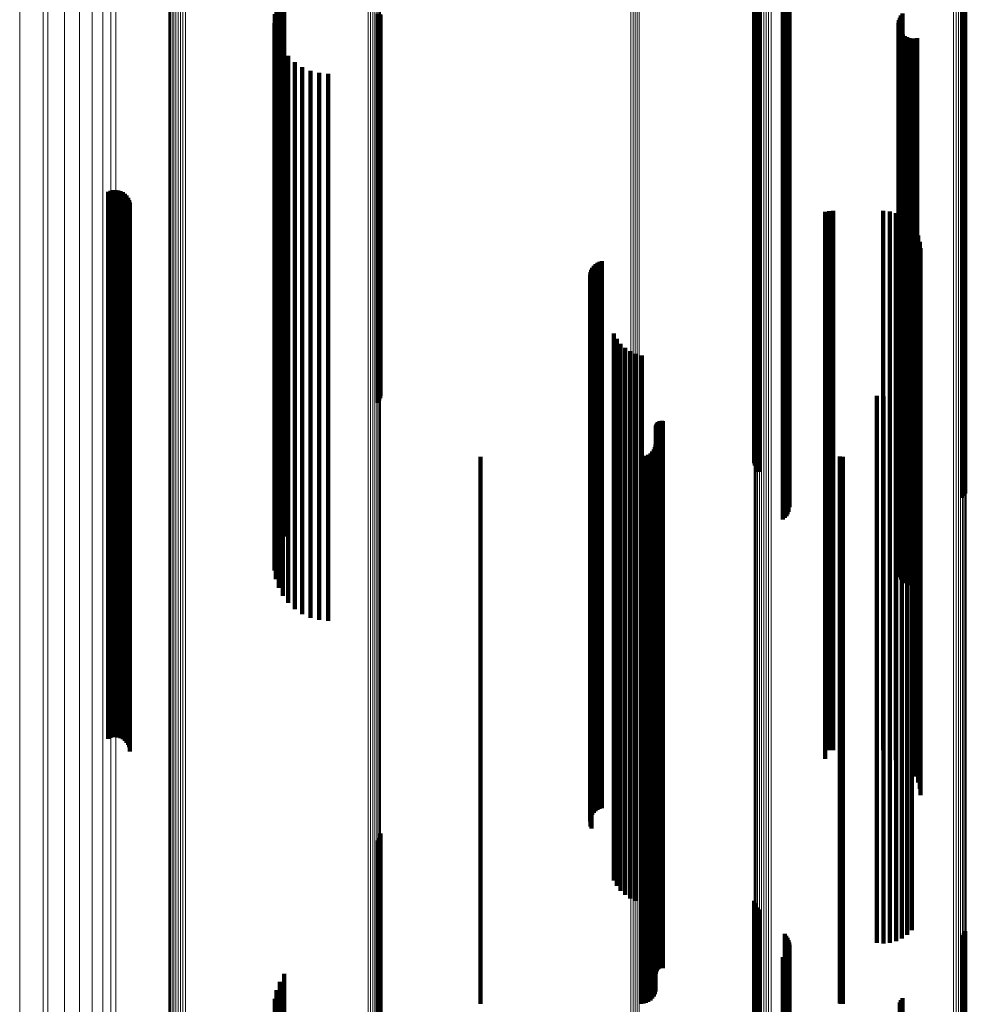
# Model space of a CAD drawing. Units: metres. Extents: x 0.024 to 0.095, y -0.324 to 0.324.
# Drawn here: x 0.024 to 0.059, y -0.08 to -0.044 of the extents above; entities that cross this region are included whole.
import ezdxf

# ---------------------------------------------------------------- set-up
doc = ezdxf.new("R2010")
doc.units = ezdxf.units.M
doc.linetypes.add('AUSGEZOGEN', pattern=[0])
doc.linetypes.add('VERDECKT2_S2', pattern=[0.036, 0.02, -0.016])
doc.layers.add('Standard', color=7, linetype='AUSGEZOGEN', lineweight=13)

msp = doc.modelspace()

# ---------------------------------------------------------------- linework, layer by layer
at = {"layer": 'Standard', "color": 253, "linetype": 'VERDECKT2_S2', "lineweight": 140, "transparency": 33554687}
for p, q in [((0.033654, -0.043091), (0.033654, -0.057666)), ((0.033819, -0.043042), (0.033819, -0.057717)), ((0.05206, -0.043125), (0.05206, -0.05783)), ((0.052129, -0.043133), (0.052129, -0.05784)), ((0.052187, -0.043142), (0.052187, -0.057852)), ((0.052234, -0.043152), (0.052234, -0.057865)), ((0.052269, -0.043163), (0.052269, -0.05788)), ((0.052297, -0.043187), (0.052297, -0.057912)), ((0.033538, -0.043399), (0.033538, -0.05761)), ((0.051012, -0.043405), (0.051012, -0.058205)), ((0.051032, -0.043393), (0.051032, -0.058188)), ((0.051067, -0.043381), (0.051067, -0.058173)), ((0.051116, -0.043371), (0.051116, -0.058159)), ((0.051177, -0.043362), (0.051177, -0.058146)), ((0.052126, -0.04324), (0.052126, -0.057983)), ((0.052185, -0.043231), (0.052185, -0.057971)), ((0.052233, -0.043221), (0.052233, -0.057958)), ((0.052268, -0.04321), (0.052268, -0.057943)), ((0.052289, -0.043198), (0.052289, -0.057928)), ((0.058622, -0.043233), (0.058622, -0.057974)), ((0.05868, -0.043243), (0.05868, -0.057987)), ((0.058724, -0.043254), (0.058724, -0.058002)), ((0.033475, -0.043721), (0.033475, -0.057551)), ((0.037247, -0.043704), (0.037247, -0.057923)), ((0.037293, -0.043715), (0.037293, -0.057844)), ((0.037326, -0.043727), (0.037326, -0.057758)), ((0.037343, -0.043739), (0.037343, -0.057667)), ((0.056333, -0.043845), (0.056333, -0.057528)), ((0.056378, -0.043763), (0.056378, -0.057544)), ((0.056437, -0.043689), (0.056437, -0.057557)), ((0.033467, -0.04405), (0.033467, -0.057491)), ((0.056288, -0.044028), (0.056288, -0.057495)), ((0.05629, -0.044122), (0.05629, -0.057478)), ((0.056302, -0.043935), (0.056302, -0.057512)), ((0.056308, -0.044214), (0.056308, -0.057461)), ((0.033514, -0.044375), (0.033514, -0.057432)), ((0.056341, -0.044302), (0.056341, -0.057445)), ((0.05639, -0.044383), (0.05639, -0.057431)), ((0.056451, -0.044455), (0.056451, -0.057418)), ((0.056525, -0.044514), (0.056525, -0.057407)), ((0.056607, -0.04456), (0.056607, -0.057398)), ((0.056696, -0.044591), (0.056696, -0.057393)), ((0.056789, -0.044607), (0.056789, -0.05739)), ((0.056883, -0.044606), (0.056883, -0.05739)), ((0.056976, -0.044589), (0.056976, -0.057393)), ((0.033615, -0.044688), (0.033615, -0.057375)), ((0.033766, -0.044979), (0.033766, -0.057322)), ((0.033964, -0.045241), (0.033964, -0.057274)), ((0.034204, -0.045466), (0.034204, -0.057234)), ((0.034477, -0.045649), (0.034477, -0.0572)), ((0.034777, -0.045782), (0.034777, -0.057176)), ((0.035095, -0.045864), (0.035095, -0.057161)), ((0.035423, -0.045892), (0.035423, -0.057156)), ((0.027373, -0.050206), (0.027373, -0.056371)), ((0.02746, -0.050171), (0.02746, -0.056378)), ((0.027551, -0.050151), (0.027551, -0.056381)), ((0.027644, -0.050146), (0.027644, -0.056382)), ((0.027737, -0.050158), (0.027737, -0.05638)), ((0.027827, -0.050185), (0.027827, -0.056375)), ((0.02791, -0.050227), (0.02791, -0.056367)), ((0.027986, -0.050282), (0.027986, -0.056357)), ((0.02805, -0.05035), (0.02805, -0.056345)), ((0.028103, -0.050427), (0.028103, -0.056331)), ((0.028141, -0.050512), (0.028141, -0.056315)), ((0.028165, -0.050603), (0.028165, -0.056299)), ((0.028173, -0.050696), (0.028173, -0.056282)), ((0.053604, -0.050943), (0.053604, -0.056237)), ((0.05375, -0.050919), (0.05375, -0.056241)), ((0.053897, -0.050911), (0.053897, -0.056243)), ((0.055732, -0.050911), (0.055732, -0.056243)), ((0.055968, -0.050932), (0.055968, -0.056239)), ((0.056197, -0.050993), (0.056197, -0.056228)), ((0.056412, -0.051094), (0.056412, -0.05621)), ((0.056774, -0.051397), (0.056774, -0.056154)), ((0.05691, -0.051592), (0.05691, -0.056119)), ((0.05701, -0.051807), (0.05701, -0.05608)), ((0.057071, -0.052036), (0.057071, -0.056038)), ((0.057092, -0.052272), (0.057092, -0.055995)), ((0.045202, -0.052858), (0.045202, -0.055888)), ((0.045273, -0.052808), (0.045273, -0.055898)), ((0.045351, -0.052769), (0.045351, -0.055905)), ((0.045435, -0.052744), (0.045435, -0.055909)), ((0.045009, -0.053237), (0.045009, -0.05582)), ((0.045022, -0.053151), (0.045022, -0.055835)), ((0.045049, -0.053068), (0.045049, -0.05585)), ((0.045088, -0.05299), (0.045088, -0.055864)), ((0.04514, -0.05292), (0.04514, -0.055877)), ((0.045024, -0.05341), (0.045024, -0.055788)), ((0.045053, -0.053492), (0.045053, -0.055773)), ((0.045878, -0.055391), (0.045878, -0.055428)), ((0.045878, -0.055428), (0.045878, -0.069605)), ((0.045024, -0.055788), (0.045024, -0.070057)), ((0.045053, -0.055773), (0.045053, -0.070039)), ((0.045984, -0.055589), (0.045984, -0.06956)), ((0.046121, -0.055766), (0.046121, -0.069519)), ((0.045009, -0.05582), (0.045009, -0.070097)), ((0.045022, -0.055835), (0.045022, -0.070117)), ((0.045049, -0.05585), (0.045049, -0.070136)), ((0.045088, -0.055864), (0.045088, -0.070153)), ((0.04514, -0.055877), (0.04514, -0.070169)), ((0.045202, -0.055888), (0.045202, -0.070183)), ((0.045273, -0.055898), (0.045273, -0.070195)), ((0.045351, -0.055905), (0.045351, -0.070204)), ((0.045435, -0.055909), (0.045435, -0.07021)), ((0.046286, -0.055919), (0.046286, -0.069484)), ((0.046473, -0.056042), (0.046473, -0.069456)), ((0.046678, -0.056133), (0.046678, -0.069435)), ((0.056774, -0.056154), (0.056774, -0.070517)), ((0.05691, -0.056119), (0.05691, -0.070473)), ((0.05701, -0.05608), (0.05701, -0.070424)), ((0.057071, -0.056038), (0.057071, -0.070371)), ((0.057092, -0.055995), (0.057092, -0.070318)), ((0.027373, -0.056371), (0.027373, -0.070206)), ((0.02746, -0.056378), (0.02746, -0.070171)), ((0.027551, -0.056381), (0.027551, -0.070151)), ((0.027644, -0.056382), (0.027644, -0.070146)), ((0.027737, -0.05638), (0.027737, -0.070158)), ((0.027827, -0.056375), (0.027827, -0.070185)), ((0.02791, -0.056367), (0.02791, -0.070227)), ((0.027986, -0.056357), (0.027986, -0.070282)), ((0.02805, -0.056345), (0.02805, -0.07035)), ((0.028103, -0.056331), (0.028103, -0.070427)), ((0.028141, -0.056315), (0.028141, -0.070512)), ((0.028165, -0.056299), (0.028165, -0.070603)), ((0.028173, -0.056282), (0.028173, -0.070678)), ((0.046895, -0.05619), (0.046895, -0.069422)), ((0.053604, -0.056237), (0.053604, -0.070621)), ((0.05375, -0.056241), (0.05375, -0.070627)), ((0.053897, -0.056243), (0.053897, -0.070628)), ((0.055732, -0.056243), (0.055732, -0.070628)), ((0.055968, -0.056239), (0.055968, -0.070624)), ((0.056197, -0.056228), (0.056197, -0.07061)), ((0.056412, -0.05621), (0.056412, -0.070587)), ((0.034204, -0.057234), (0.034204, -0.065466)), ((0.034477, -0.0572), (0.034477, -0.065649)), ((0.034777, -0.057176), (0.034777, -0.065782)), ((0.035095, -0.057161), (0.035095, -0.065864)), ((0.035423, -0.057156), (0.035423, -0.065892)), ((0.056775, -0.057206), (0.056775, -0.06919)), ((0.033467, -0.057491), (0.033467, -0.06405)), ((0.033475, -0.057551), (0.033475, -0.063721)), ((0.033514, -0.057432), (0.033514, -0.064375)), ((0.033615, -0.057375), (0.033615, -0.064688)), ((0.033766, -0.057322), (0.033766, -0.064979)), ((0.033964, -0.057274), (0.033964, -0.065241)), ((0.056288, -0.057495), (0.056288, -0.064028)), ((0.05629, -0.057478), (0.05629, -0.064122)), ((0.056302, -0.057512), (0.056302, -0.063935)), ((0.056308, -0.057461), (0.056308, -0.064214)), ((0.056333, -0.057528), (0.056333, -0.063845)), ((0.056341, -0.057445), (0.056341, -0.064302)), ((0.056378, -0.057544), (0.056378, -0.063763)), ((0.05639, -0.057431), (0.05639, -0.064383)), ((0.056414, -0.05751), (0.056414, -0.069121)), ((0.056437, -0.057557), (0.056437, -0.063689)), ((0.056451, -0.057418), (0.056451, -0.064455)), ((0.056525, -0.057407), (0.056525, -0.064514)), ((0.056607, -0.057398), (0.056607, -0.06456)), ((0.056608, -0.057374), (0.056608, -0.069152)), ((0.056696, -0.057393), (0.056696, -0.064591)), ((0.056789, -0.05739), (0.056789, -0.064607)), ((0.056883, -0.05739), (0.056883, -0.064606)), ((0.056976, -0.057393), (0.056976, -0.064589)), ((0.033538, -0.05761), (0.033538, -0.063399)), ((0.033654, -0.057666), (0.033654, -0.063091)), ((0.033819, -0.057717), (0.033819, -0.062807)), ((0.05206, -0.05783), (0.05206, -0.06219)), ((0.052129, -0.05784), (0.052129, -0.062134)), ((0.052187, -0.057852), (0.052187, -0.062068)), ((0.052234, -0.057865), (0.052234, -0.061994)), ((0.052268, -0.057943), (0.052268, -0.061566)), ((0.052269, -0.05788), (0.052269, -0.061913)), ((0.052289, -0.057928), (0.052289, -0.061651)), ((0.052297, -0.057912), (0.052297, -0.061739)), ((0.0555, -0.057674), (0.0555, -0.069083)), ((0.055736, -0.057694), (0.055736, -0.069078)), ((0.055972, -0.057672), (0.055972, -0.069083)), ((0.0562, -0.057611), (0.0562, -0.069098)), ((0.051012, -0.058205), (0.051012, -0.060129)), ((0.051032, -0.058188), (0.051032, -0.060218)), ((0.051067, -0.058173), (0.051067, -0.060303)), ((0.051116, -0.058159), (0.051116, -0.060381)), ((0.051177, -0.058146), (0.051177, -0.060449)), ((0.052126, -0.057983), (0.052126, -0.061345)), ((0.052185, -0.057971), (0.052185, -0.061411)), ((0.052233, -0.057958), (0.052233, -0.061485)), ((0.058622, -0.057974), (0.058622, -0.061394)), ((0.05868, -0.057987), (0.05868, -0.061323)), ((0.058724, -0.058002), (0.058724, -0.061243)), ((0.047452, -0.058675), (0.047452, -0.068854)), ((0.047476, -0.058649), (0.047476, -0.06886)), ((0.047503, -0.058627), (0.047503, -0.068865)), ((0.047533, -0.05861), (0.047533, -0.068869)), ((0.047565, -0.058597), (0.047565, -0.068872)), ((0.0476, -0.05859), (0.0476, -0.068874)), ((0.047635, -0.058588), (0.047635, -0.068874)), ((0.047669, -0.058593), (0.047669, -0.068873)), ((0.047409, -0.058806), (0.047409, -0.068824)), ((0.047412, -0.058771), (0.047412, -0.068832)), ((0.04742, -0.058737), (0.04742, -0.06884)), ((0.047434, -0.058705), (0.047434, -0.068847)), ((0.047282, -0.059706), (0.047282, -0.068619)), ((0.047336, -0.059628), (0.047336, -0.068637)), ((0.047376, -0.059542), (0.047376, -0.068656)), ((0.047401, -0.05945), (0.047401, -0.068677)), ((0.041, -0.0599), (0.041, -0.068574)), ((0.046865, -0.0599), (0.046865, -0.068574)), ((0.046959, -0.059892), (0.046959, -0.068576)), ((0.047051, -0.059867), (0.047051, -0.068582)), ((0.047137, -0.059827), (0.047137, -0.068591)), ((0.047214, -0.059773), (0.047214, -0.068603)), ((0.054141, -0.059889), (0.054141, -0.068577)), ((0.054194, -0.059897), (0.054194, -0.068575)), ((0.054248, -0.0599), (0.054248, -0.068574)), ((0.041, -0.068574), (0.041, -0.0799)), ((0.046865, -0.068574), (0.046865, -0.0799)), ((0.046959, -0.068576), (0.046959, -0.079892)), ((0.047051, -0.068582), (0.047051, -0.079867)), ((0.047137, -0.068591), (0.047137, -0.079827)), ((0.047214, -0.068603), (0.047214, -0.079773)), ((0.047282, -0.068619), (0.047282, -0.079706)), ((0.047336, -0.068637), (0.047336, -0.079628)), ((0.047376, -0.068656), (0.047376, -0.079542)), ((0.047401, -0.068677), (0.047401, -0.07945)), ((0.054141, -0.068577), (0.054141, -0.079889)), ((0.054194, -0.068575), (0.054194, -0.079897)), ((0.054248, -0.068574), (0.054248, -0.0799)), ((0.047409, -0.068824), (0.047409, -0.078806)), ((0.047412, -0.068832), (0.047412, -0.078771)), ((0.04742, -0.06884), (0.04742, -0.078737)), ((0.047434, -0.068847), (0.047434, -0.078705)), ((0.047452, -0.068854), (0.047452, -0.078675)), ((0.047476, -0.06886), (0.047476, -0.078649)), ((0.047503, -0.068865), (0.047503, -0.078627)), ((0.047533, -0.068869), (0.047533, -0.07861)), ((0.047565, -0.068872), (0.047565, -0.078597)), ((0.0476, -0.068874), (0.0476, -0.07859)), ((0.047635, -0.068874), (0.047635, -0.078588)), ((0.047669, -0.068873), (0.047669, -0.078593)), ((0.0555, -0.069083), (0.0555, -0.077674)), ((0.055736, -0.069078), (0.055736, -0.077694)), ((0.055972, -0.069083), (0.055972, -0.077672)), ((0.0562, -0.069098), (0.0562, -0.077611)), ((0.046473, -0.069456), (0.046473, -0.076042)), ((0.046678, -0.069435), (0.046678, -0.076133)), ((0.046895, -0.069422), (0.046895, -0.07619)), ((0.056414, -0.069121), (0.056414, -0.07751)), ((0.056608, -0.069152), (0.056608, -0.077374)), ((0.056775, -0.06919), (0.056775, -0.077206)), ((0.045878, -0.069605), (0.045878, -0.075391)), ((0.045984, -0.06956), (0.045984, -0.075589)), ((0.046121, -0.069519), (0.046121, -0.075766)), ((0.046286, -0.069484), (0.046286, -0.075919)), ((0.045009, -0.070097), (0.045009, -0.073237)), ((0.045022, -0.070117), (0.045022, -0.073151)), ((0.045024, -0.070057), (0.045024, -0.07341)), ((0.045049, -0.070136), (0.045049, -0.073068)), ((0.045053, -0.070039), (0.045053, -0.073492)), ((0.045088, -0.070153), (0.045088, -0.07299)), ((0.04514, -0.070169), (0.04514, -0.07292)), ((0.045202, -0.070183), (0.045202, -0.072858)), ((0.045273, -0.070195), (0.045273, -0.072808)), ((0.045351, -0.070204), (0.045351, -0.072769)), ((0.045435, -0.07021), (0.045435, -0.072744)), ((0.056774, -0.070517), (0.056774, -0.071397)), ((0.05691, -0.070473), (0.05691, -0.071592)), ((0.05701, -0.070424), (0.05701, -0.071807)), ((0.057071, -0.070371), (0.057071, -0.072036)), ((0.057092, -0.070318), (0.057092, -0.072272)), ((0.028173, -0.070678), (0.028173, -0.070678)), ((0.053604, -0.070621), (0.053604, -0.070943)), ((0.05375, -0.070627), (0.05375, -0.070627)), ((0.053897, -0.070628), (0.053897, -0.070628)), ((0.055732, -0.070628), (0.055732, -0.070628)), ((0.055968, -0.070624), (0.055968, -0.070624)), ((0.056197, -0.07061), (0.056197, -0.070993)), ((0.056412, -0.070587), (0.056412, -0.071094)), ((0.037326, -0.073758), (0.037326, -0.088668)), ((0.037343, -0.073667), (0.037343, -0.088693)), ((0.037247, -0.073923), (0.037247, -0.088622)), ((0.037293, -0.073844), (0.037293, -0.088644)), ((0.051012, -0.076129), (0.051012, -0.088015)), ((0.051032, -0.076218), (0.051032, -0.08799)), ((0.051067, -0.076303), (0.051067, -0.087967)), ((0.051116, -0.076381), (0.051116, -0.087946)), ((0.051177, -0.076449), (0.051177, -0.087927)), ((0.052126, -0.077345), (0.052126, -0.08768)), ((0.058622, -0.077394), (0.058622, -0.087667)), ((0.05868, -0.077323), (0.05868, -0.087687)), ((0.058724, -0.077243), (0.058724, -0.087709)), ((0.052185, -0.077411), (0.052185, -0.087662)), ((0.052233, -0.077485), (0.052233, -0.087642)), ((0.052268, -0.077566), (0.052268, -0.08762)), ((0.052289, -0.077651), (0.052289, -0.087596)), ((0.052297, -0.077739), (0.052297, -0.087572)), ((0.052187, -0.078068), (0.052187, -0.087482)), ((0.052234, -0.077994), (0.052234, -0.087502)), ((0.052269, -0.077913), (0.052269, -0.087524)), ((0.05206, -0.07819), (0.05206, -0.087448)), ((0.052129, -0.078134), (0.052129, -0.087463)), ((0.033819, -0.078807), (0.033819, -0.087278)), ((0.033654, -0.079091), (0.033654, -0.0872)), ((0.033538, -0.079399), (0.033538, -0.087115)), ((0.033475, -0.079721), (0.033475, -0.087027)), ((0.056333, -0.079845), (0.056333, -0.086993)), ((0.056378, -0.079763), (0.056378, -0.087015)), ((0.056437, -0.079689), (0.056437, -0.087036))]:
    msp.add_line(p, q, dxfattribs=at)
at = {"layer": 'Standard', "color": 7, "linetype": 'AUSGEZOGEN', "lineweight": 13, "transparency": 33554687}
for points in [[(0.024139, 0), (0.024139, -0.013841), (0.024139, -0.027898), (0.024139, -0.04213), (0.024139, -0.056495), (0.024139, -0.070945), (0.024139, -0.08543), (0.024139, -0.099895), (0.024139, -0.114284), (0.024139, -0.128539), (0.024139, -0.1426), (0.024139, -0.156405)], [(0.025, 0), (0.025, -0.013878), (0.025, -0.027972), (0.025, -0.042242), (0.025, -0.056646), (0.025, -0.071134), (0.025, -0.085658), (0.025, -0.100161), (0.025, -0.114589), (0.025, -0.128882), (0.025, -0.14298), (0.025, -0.156822)], [(0.025172, 0), (0.025172, -0.013873), (0.025172, -0.027961), (0.025172, -0.042226), (0.025172, -0.056624), (0.025172, -0.071107), (0.025172, -0.085625), (0.025172, -0.100123), (0.025172, -0.114545), (0.025172, -0.128832), (0.025172, -0.142925), (0.025172, -0.156762)], [(0.025779, 0), (0.025779, -0.013891), (0.025779, -0.027999), (0.025779, -0.042283), (0.025779, -0.056699), (0.025779, -0.071202), (0.025779, -0.085739), (0.025779, -0.100257), (0.025779, -0.114698), (0.025779, -0.129004), (0.025779, -0.143116), (0.025779, -0.156971)], [(0.026326, 0), (0.026326, -0.013913), (0.026326, -0.028043), (0.026326, -0.042349), (0.026326, -0.056789), (0.026326, -0.071314), (0.026326, -0.085874), (0.026326, -0.100415), (0.026326, -0.114879), (0.026326, -0.129208), (0.026326, -0.143342), (0.026326, -0.157219)], [(0.026796, 0), (0.026796, -0.013938), (0.026796, -0.028094), (0.026796, -0.042426), (0.026796, -0.056892), (0.026796, -0.071444), (0.026796, -0.08603), (0.026796, -0.100597), (0.026796, -0.115087), (0.026796, -0.129442), (0.026796, -0.143602), (0.026796, -0.157504)], [(0.02718, 0), (0.02718, -0.013966), (0.02718, -0.02815), (0.02718, -0.042511), (0.02718, -0.057006), (0.02718, -0.071587), (0.02718, -0.086203), (0.02718, -0.100799), (0.02718, -0.115318), (0.02718, -0.129702), (0.02718, -0.14389), (0.02718, -0.15782)], [(0.027471, 0), (0.027471, -0.013996), (0.027471, -0.028211), (0.027471, -0.042603), (0.027471, -0.057129), (0.027471, -0.071742), (0.027471, -0.086389), (0.027471, -0.101016), (0.027471, -0.115567), (0.027471, -0.129982), (0.027471, -0.1442), (0.027471, -0.158161)], [(0.027661, 0), (0.027661, -0.014028), (0.027661, -0.028275), (0.027661, -0.042699), (0.027661, -0.057259), (0.027661, -0.071904), (0.027661, -0.086584), (0.027661, -0.101245), (0.027661, -0.115829), (0.027661, -0.130276), (0.027661, -0.144527), (0.027661, -0.158519)], [(0.02959, 0), (0.02959, -0.014423), (0.02959, -0.02907), (0.02959, -0.043901), (0.02959, -0.05887), (0.02959, -0.073928), (0.02959, -0.089021), (0.02959, -0.104095), (0.02959, -0.119089), (0.02959, -0.133943), (0.02959, -0.148594), (0.02959, -0.16298)], [(0.029617, 0), (0.029617, -0.014427), (0.029617, -0.029078), (0.029617, -0.043913), (0.029617, -0.058886), (0.029617, -0.073948), (0.029617, -0.089045), (0.029617, -0.104123), (0.029617, -0.119121), (0.029617, -0.133979), (0.029617, -0.148634), (0.029617, -0.163024)], [(0.029658, 0), (0.029658, -0.01443), (0.029658, -0.029086), (0.029658, -0.043924), (0.029658, -0.058901), (0.029658, -0.073966), (0.029658, -0.089068), (0.029658, -0.104149), (0.029658, -0.119151), (0.029658, -0.134013), (0.029658, -0.148672), (0.029658, -0.163065)], [(0.029712, 0), (0.029712, -0.014434), (0.029712, -0.029092), (0.029712, -0.043934), (0.029712, -0.058914), (0.029712, -0.073983), (0.029712, -0.089088), (0.029712, -0.104172), (0.029712, -0.119178), (0.029712, -0.134043), (0.029712, -0.148706), (0.029712, -0.163102)], [(0.029777, 0), (0.029777, -0.014437), (0.029777, -0.029098), (0.029777, -0.043943), (0.029777, -0.058926), (0.029777, -0.073997), (0.029777, -0.089105), (0.029777, -0.104193), (0.029777, -0.119201), (0.029777, -0.134069), (0.029777, -0.148735), (0.029777, -0.163134)], [(0.029852, 0), (0.029852, -0.014439), (0.029852, -0.029102), (0.029852, -0.04395), (0.029852, -0.058935), (0.029852, -0.074009), (0.029852, -0.089119), (0.029852, -0.104209), (0.029852, -0.11922), (0.029852, -0.134091), (0.029852, -0.148758), (0.029852, -0.16316)], [(0.029935, 0), (0.029935, -0.014441), (0.029935, -0.029106), (0.029935, -0.043955), (0.029935, -0.058942), (0.029935, -0.074018), (0.029935, -0.08913), (0.029935, -0.104222), (0.029935, -0.119234), (0.029935, -0.134106), (0.029935, -0.148776), (0.029935, -0.163179)], [(0.030022, 0), (0.030022, -0.014442), (0.030022, -0.029108), (0.030022, -0.043958), (0.030022, -0.058946), (0.030022, -0.074023), (0.030022, -0.089137), (0.030022, -0.104229), (0.030022, -0.119243), (0.030022, -0.134116), (0.030022, -0.148787), (0.030022, -0.163191)], [(0.030113, 0), (0.030113, -0.014442), (0.030113, -0.029109), (0.030113, -0.043959), (0.030113, -0.058948), (0.030113, -0.074026), (0.030113, -0.089139), (0.030113, -0.104232), (0.030113, -0.119246), (0.030113, -0.13412), (0.030113, -0.148791), (0.030113, -0.163196)], [(0.030204, 0), (0.030204, -0.014442), (0.030204, -0.029108), (0.030204, -0.043958), (0.030204, -0.058947), (0.030204, -0.074024), (0.030204, -0.089137), (0.030204, -0.10423), (0.030204, -0.119244), (0.030204, -0.134118), (0.030204, -0.148788), (0.030204, -0.163193)], [(0.036884, 0), (0.036884, -0.014396), (0.036884, -0.029016), (0.036884, -0.04382), (0.036884, -0.058761), (0.036884, -0.073791), (0.036884, -0.088856), (0.036884, -0.103901), (0.036884, -0.118868), (0.036884, -0.133694), (0.036884, -0.148319), (0.036884, -0.162678)], [(0.036973, 0), (0.036973, -0.014395), (0.036973, -0.029014), (0.036973, -0.043817), (0.036973, -0.058757), (0.036973, -0.073786), (0.036973, -0.08885), (0.036973, -0.103894), (0.036973, -0.11886), (0.036973, -0.133685), (0.036973, -0.148309), (0.036973, -0.162667)], [(0.037058, 0), (0.037058, -0.014394), (0.037058, -0.029011), (0.037058, -0.043812), (0.037058, -0.05875), (0.037058, -0.073777), (0.037058, -0.08884), (0.037058, -0.103883), (0.037058, -0.118846), (0.037058, -0.13367), (0.037058, -0.148292), (0.037058, -0.162649)], [(0.037135, 0), (0.037135, -0.014391), (0.037135, -0.029007), (0.037135, -0.043805), (0.037135, -0.058741), (0.037135, -0.073766), (0.037135, -0.088826), (0.037135, -0.103867), (0.037135, -0.118828), (0.037135, -0.13365), (0.037135, -0.148269), (0.037135, -0.162624)], [(0.037203, 0), (0.037203, -0.014389), (0.037203, -0.029001), (0.037203, -0.043797), (0.037203, -0.05873), (0.037203, -0.073752), (0.037203, -0.088809), (0.037203, -0.103847), (0.037203, -0.118805), (0.037203, -0.133624), (0.037203, -0.14824), (0.037203, -0.162592)], [(0.037259, 0), (0.037259, -0.014385), (0.037259, -0.028995), (0.037259, -0.043787), (0.037259, -0.058717), (0.037259, -0.073735), (0.037259, -0.088789), (0.037259, -0.103823), (0.037259, -0.118778), (0.037259, -0.133594), (0.037259, -0.148207), (0.037259, -0.162555)], [(0.037302, 0), (0.037302, -0.014382), (0.037302, -0.028987), (0.037302, -0.043776), (0.037302, -0.058702), (0.037302, -0.073716), (0.037302, -0.088767), (0.037302, -0.103797), (0.037302, -0.118748), (0.037302, -0.13356), (0.037302, -0.14817), (0.037302, -0.162514)], [(0.037331, 0), (0.037331, -0.014378), (0.037331, -0.028979), (0.037331, -0.043764), (0.037331, -0.058686), (0.037331, -0.073696), (0.037331, -0.088743), (0.037331, -0.103769), (0.037331, -0.118716), (0.037331, -0.133524), (0.037331, -0.14813), (0.037331, -0.16247)], [(0.037345, 0), (0.037345, -0.014374), (0.037345, -0.028971), (0.037345, -0.043752), (0.037345, -0.058669), (0.037345, -0.073676), (0.037345, -0.088718), (0.037345, -0.10374), (0.037345, -0.118683), (0.037345, -0.133486), (0.037345, -0.148088), (0.037345, -0.162425)], [(0.046498, 0), (0.046498, -0.014003), (0.046498, -0.028224), (0.046498, -0.042623), (0.046498, -0.057156), (0.046498, -0.071775), (0.046498, -0.086429), (0.046498, -0.101064), (0.046498, -0.115622), (0.046498, -0.130043), (0.046498, -0.144268), (0.046498, -0.158235)], [(0.046579, 0), (0.046579, -0.014003), (0.046579, -0.028225), (0.046579, -0.042624), (0.046579, -0.057157), (0.046579, -0.071777), (0.046579, -0.086431), (0.046579, -0.101066), (0.046579, -0.115624), (0.046579, -0.130046), (0.046579, -0.144271), (0.046579, -0.158238)], [(0.046659, 0), (0.046659, -0.014004), (0.046659, -0.028226), (0.046659, -0.042626), (0.046659, -0.057161), (0.046659, -0.071781), (0.046659, -0.086436), (0.046659, -0.101072), (0.046659, -0.115631), (0.046659, -0.130053), (0.046659, -0.144279), (0.046659, -0.158247)], [(0.046735, 0), (0.046735, -0.014005), (0.046735, -0.028229), (0.046735, -0.04263), (0.046735, -0.057166), (0.046735, -0.071788), (0.046735, -0.086444), (0.046735, -0.101081), (0.046735, -0.115642), (0.046735, -0.130066), (0.046735, -0.144293), (0.046735, -0.158263)], [(0.046806, 0), (0.046806, -0.014007), (0.046806, -0.028233), (0.046806, -0.042636), (0.046806, -0.057173), (0.046806, -0.071797), (0.046806, -0.086456), (0.046806, -0.101095), (0.046806, -0.115657), (0.046806, -0.130083), (0.046806, -0.144312), (0.046806, -0.158283)], [(0.051006, 0), (0.051006, -0.014264), (0.051006, -0.02875), (0.051006, -0.043417), (0.051006, -0.058221), (0.051006, -0.073113), (0.051006, -0.08804), (0.051006, -0.102947), (0.051006, -0.117776), (0.051006, -0.132467), (0.051006, -0.146957), (0.051006, -0.161184)], [(0.051017, 0), (0.051017, -0.014268), (0.051017, -0.028758), (0.051017, -0.04343), (0.051017, -0.058238), (0.051017, -0.073134), (0.051017, -0.088065), (0.051017, -0.102977), (0.051017, -0.11781), (0.051017, -0.132505), (0.051017, -0.146999), (0.051017, -0.16123)], [(0.051042, 0), (0.051042, -0.014272), (0.051042, -0.028766), (0.051042, -0.043442), (0.051042, -0.058254), (0.051042, -0.073154), (0.051042, -0.08809), (0.051042, -0.103005), (0.051042, -0.117842), (0.051042, -0.132541), (0.051042, -0.147039), (0.051042, -0.161274)], [(0.051082, 0), (0.051082, -0.014276), (0.051082, -0.028773), (0.051082, -0.043453), (0.051082, -0.058269), (0.051082, -0.073173), (0.051082, -0.088112), (0.051082, -0.103032), (0.051082, -0.117873), (0.051082, -0.132575), (0.051082, -0.147077), (0.051082, -0.161316)], [(0.051135, 0), (0.051135, -0.014279), (0.051135, -0.02878), (0.051135, -0.043463), (0.051135, -0.058282), (0.051135, -0.07319), (0.051135, -0.088133), (0.051135, -0.103056), (0.051135, -0.1179), (0.051135, -0.132606), (0.051135, -0.147111), (0.051135, -0.161354)], [(0.0512, 0), (0.0512, -0.014282), (0.0512, -0.028786), (0.0512, -0.043472), (0.0512, -0.058294), (0.0512, -0.073205), (0.0512, -0.088151), (0.0512, -0.103076), (0.0512, -0.117924), (0.0512, -0.132633), (0.0512, -0.147141), (0.0512, -0.161386)], [(0.051275, 0), (0.051275, -0.014284), (0.051275, -0.028791), (0.051275, -0.043479), (0.051275, -0.058304), (0.051275, -0.073217), (0.051275, -0.088165), (0.051275, -0.103093), (0.051275, -0.117943), (0.051275, -0.132655), (0.051275, -0.147165), (0.051275, -0.161413)], [(0.051358, 0), (0.051358, -0.014286), (0.051358, -0.028794), (0.051358, -0.043484), (0.051358, -0.058311), (0.051358, -0.073226), (0.051358, -0.088176), (0.051358, -0.103106), (0.051358, -0.117958), (0.051358, -0.132671), (0.051358, -0.147184), (0.051358, -0.161433)], [(0.051446, 0), (0.051446, -0.014287), (0.051446, -0.028797), (0.051446, -0.043488), (0.051446, -0.058316), (0.051446, -0.073232), (0.051446, -0.088183), (0.051446, -0.103114), (0.051446, -0.117967), (0.051446, -0.132681), (0.051446, -0.147195), (0.051446, -0.161445)], [(0.051537, 0), (0.051537, -0.014288), (0.051537, -0.028797), (0.051537, -0.043489), (0.051537, -0.058317), (0.051537, -0.073234), (0.051537, -0.088186), (0.051537, -0.103117), (0.051537, -0.117971), (0.051537, -0.132686), (0.051537, -0.1472), (0.051537, -0.16145)], [(0.051628, 0), (0.051628, -0.014287), (0.051628, -0.028797), (0.051628, -0.043488), (0.051628, -0.058316), (0.051628, -0.073233), (0.051628, -0.088184), (0.051628, -0.103116), (0.051628, -0.117969), (0.051628, -0.132683), (0.051628, -0.147197), (0.051628, -0.161448)], [(0.058306, 0), (0.058306, -0.014244), (0.058306, -0.02871), (0.058306, -0.043357), (0.058306, -0.058141), (0.058306, -0.073012), (0.058306, -0.087918), (0.058306, -0.102805), (0.058306, -0.117614), (0.058306, -0.132284), (0.058306, -0.146754), (0.058306, -0.160961)], [(0.058395, 0), (0.058395, -0.014243), (0.058395, -0.028708), (0.058395, -0.043355), (0.058395, -0.058137), (0.058395, -0.073007), (0.058395, -0.087913), (0.058395, -0.102798), (0.058395, -0.117606), (0.058395, -0.132275), (0.058395, -0.146744), (0.058395, -0.160951)], [(0.05848, 0), (0.05848, -0.014242), (0.05848, -0.028705), (0.05848, -0.04335), (0.05848, -0.058131), (0.05848, -0.072999), (0.05848, -0.087903), (0.05848, -0.102787), (0.05848, -0.117593), (0.05848, -0.13226), (0.05848, -0.146728), (0.05848, -0.160933)], [(0.058557, 0), (0.058557, -0.01424), (0.058557, -0.028701), (0.058557, -0.043343), (0.058557, -0.058122), (0.058557, -0.072988), (0.058557, -0.08789), (0.058557, -0.102771), (0.058557, -0.117575), (0.058557, -0.13224), (0.058557, -0.146706), (0.058557, -0.160909)], [(0.058625, 0), (0.058625, -0.014237), (0.058625, -0.028695), (0.058625, -0.043335), (0.058625, -0.058111), (0.058625, -0.072974), (0.058625, -0.087873), (0.058625, -0.102752), (0.058625, -0.117552), (0.058625, -0.132215), (0.058625, -0.146677), (0.058625, -0.160878)], [(0.058682, 0), (0.058682, -0.014234), (0.058682, -0.028689), (0.058682, -0.043325), (0.058682, -0.058098), (0.058682, -0.072958), (0.058682, -0.087853), (0.058682, -0.102729), (0.058682, -0.117526), (0.058682, -0.132185), (0.058682, -0.146644), (0.058682, -0.160842)], [(0.058726, 0), (0.058726, -0.01423), (0.058726, -0.028682), (0.058726, -0.043314), (0.058726, -0.058083), (0.058726, -0.072939), (0.058726, -0.087831), (0.058726, -0.102703), (0.058726, -0.117496), (0.058726, -0.132152), (0.058726, -0.146608), (0.058726, -0.160801)], [(0.058756, 0), (0.058756, -0.014226), (0.058756, -0.028674), (0.058756, -0.043302), (0.058756, -0.058067), (0.058756, -0.072919), (0.058756, -0.087807), (0.058756, -0.102675), (0.058756, -0.117465), (0.058756, -0.132116), (0.058756, -0.146568), (0.058756, -0.160758)], [(0.058771, 0), (0.058771, -0.014222), (0.058771, -0.028666), (0.058771, -0.04329), (0.058771, -0.058051), (0.058771, -0.072899), (0.058771, -0.087782), (0.058771, -0.102646), (0.058771, -0.117431), (0.058771, -0.132079), (0.058771, -0.146526), (0.058771, -0.160712)]]:
    msp.add_lwpolyline(points, dxfattribs=at)

doc.saveas('drawing.dxf')
